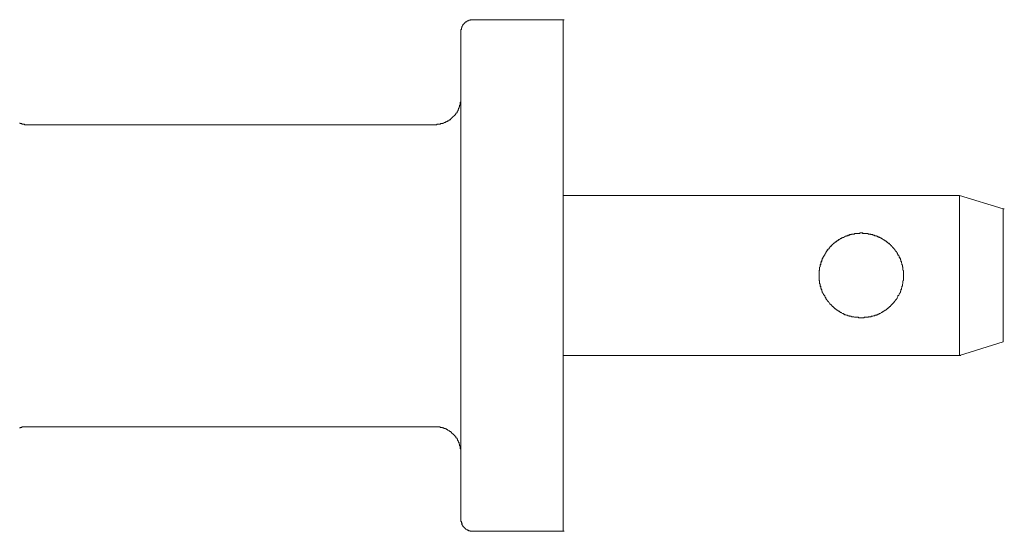
# Model space of a CAD drawing. Units: inches. Extents: x -398 to 689, y -609 to 162.
# Drawn here: x 143 to 172, y -345 to -329 of the extents above; entities that cross this region are included whole.
import ezdxf

# ---------------------------------------------------------------- set-up
doc = ezdxf.new("R2010")
doc.units = ezdxf.units.IN
doc.header["$MEASUREMENT"] = 0
doc.layers.add('图层 1', color=7, linetype='Continuous')

msp = doc.modelspace()

# ---------------------------------------------------------------- linework, layer by layer
at = {"layer": '图层 1', "color": 7, "lineweight": 9}
for points in [[(156.426, -329.438), (156.418, -329.438), (156.393, -329.438), (156.376, -329.438), (156.363, -329.438), (156.346, -329.438), (156.333, -329.453), (156.316, -329.453), (156.299, -329.453), (156.282, -329.47), (156.265, -329.47), (156.248, -329.47), (156.248, -329.483), (156.231, -329.483), (156.231, -329.5), (156.214, -329.5), (156.197, -329.5), (156.197, -329.515), (156.18, -329.515), (156.18, -329.534), (156.163, -329.534), (156.163, -329.549), (156.15, -329.549), (156.15, -329.566), (156.138, -329.566), (156.138, -329.583), (156.112, -329.583), (156.112, -329.598), (156.112, -329.617), (156.1, -329.617), (156.1, -329.629), (156.083, -329.646), (156.083, -329.666), (156.083, -329.68), (156.07, -329.68), (156.07, -329.695), (156.07, -329.712), (156.07, -329.729), (156.053, -329.729), (156.053, -329.746), (156.053, -329.763), (156.053, -329.776), (156.053, -329.793), (156.053, -329.81)], [(159.118, -329.438), (156.426, -329.438)], [(159.118, -330.969), (159.118, -329.438)], [(159.118, -329.438), (159.152, -329.438)], [(159.118, -330.969), (159.118, -329.438)], [(156.053, -329.81), (156.053, -330.969)], [(156.053, -330.969), (156.053, -343.237)], [(159.118, -343.237), (159.118, -330.969)], [(159.118, -334.705), (159.118, -330.969)], [(155.289, -332.585), (155.306, -332.585), (155.323, -332.585), (155.335, -332.585), (155.335, -332.568), (155.352, -332.568), (155.374, -332.568), (155.382, -332.568), (155.399, -332.568), (155.416, -332.568), (155.433, -332.568), (155.45, -332.568), (155.45, -332.551), (155.467, -332.551), (155.484, -332.551), (155.501, -332.551), (155.518, -332.551), (155.518, -332.536), (155.531, -332.536), (155.543, -332.536), (155.56, -332.519), (155.577, -332.519), (155.594, -332.519), (155.594, -332.502), (155.611, -332.502), (155.624, -332.502), (155.624, -332.487), (155.641, -332.487), (155.658, -332.487), (155.658, -332.47), (155.671, -332.47), (155.692, -332.47), (155.692, -332.457), (155.709, -332.457), (155.709, -332.438), (155.726, -332.438), (155.743, -332.438), (155.743, -332.421), (155.76, -332.421), (155.76, -332.404), (155.773, -332.404), (155.773, -332.387), (155.79, -332.387), (155.79, -332.372), (155.807, -332.372), (155.807, -332.355), (155.824, -332.355), (155.841, -332.34), (155.841, -332.323), (155.858, -332.323), (155.858, -332.309), (155.875, -332.309), (155.875, -332.289), (155.891, -332.289), (155.891, -332.273), (155.908, -332.273), (155.908, -332.258), (155.908, -332.243), (155.925, -332.243), (155.925, -332.226), (155.942, -332.226), (155.942, -332.209), (155.942, -332.194), (155.959, -332.194), (155.959, -332.177), (155.972, -332.162), (155.972, -332.143), (155.972, -332.126), (155.985, -332.126), (155.985, -332.111), (155.985, -332.094), (156.002, -332.094), (156.002, -332.079), (156.002, -332.062), (156.002, -332.047), (156.019, -332.047), (156.019, -332.028), (156.019, -332.016), (156.019, -331.997), (156.036, -331.997), (156.036, -331.98), (156.036, -331.965), (156.036, -331.948), (156.036, -331.933), (156.036, -331.916), (156.053, -331.901), (156.053, -331.882), (156.053, -331.865), (156.053, -331.85), (156.053, -331.833), (156.053, -331.816)], [(156.053, -342.405), (156.053, -331.816)], [(142.836, -332.536), (142.853, -332.536), (142.853, -332.551), (142.865, -332.551), (142.882, -332.551), (142.899, -332.551), (142.899, -332.568), (142.916, -332.568), (142.933, -332.568), (142.95, -332.568), (142.967, -332.568), (142.984, -332.568), (142.984, -332.585), (143.001, -332.585), (143.018, -332.585)], [(143.557, -332.585), (143.511, -332.585), (143.443, -332.585), (143.375, -332.585), (143.307, -332.585), (143.23, -332.585), (143.167, -332.585), (143.086, -332.585), (143.018, -332.585)], [(144.241, -332.585), (143.557, -332.585)], [(147.221, -332.585), (146.797, -332.585), (146.394, -332.585), (146.003, -332.585), (145.608, -332.585), (145.234, -332.585), (144.878, -332.585), (144.547, -332.585), (144.241, -332.585)], [(155.289, -332.585), (147.221, -332.585)], [(159.118, -339.503), (159.118, -334.705)], [(159.118, -334.705), (170.998, -334.705)], [(170.998, -339.503), (170.998, -334.705)], [(172.297, -335.111), (170.998, -334.705)], [(172.297, -339.096), (172.297, -335.111)], [(172.297, -339.096), (172.297, -335.111)], [(172.297, -335.111), (172.336, -335.111)], [(172.297, -335.111), (172.336, -335.111)], [(172.297, -339.096), (172.297, -335.111)], [(172.297, -339.096), (172.297, -335.111)], [(169.317, -337.102), (169.317, -337.087), (169.317, -337.07), (169.317, -337.055), (169.317, -337.038), (169.317, -337.021), (169.317, -337.007), (169.317, -336.988), (169.317, -336.973), (169.317, -336.956), (169.3, -336.941), (169.3, -336.924), (169.3, -336.909), (169.3, -336.894), (169.3, -336.877), (169.3, -336.86), (169.283, -336.841), (169.283, -336.826), (169.283, -336.811), (169.283, -336.796), (169.266, -336.777), (169.266, -336.76), (169.266, -336.746), (169.253, -336.729), (169.253, -336.712), (169.253, -336.697), (169.236, -336.68), (169.236, -336.665), (169.236, -336.646), (169.236, -336.631), (169.223, -336.631), (169.223, -336.614), (169.223, -336.599), (169.206, -336.582), (169.206, -336.565), (169.189, -336.548), (169.189, -336.533), (169.172, -336.516), (169.172, -336.499), (169.151, -336.499), (169.151, -336.484), (169.151, -336.467), (169.139, -336.467), (169.139, -336.45), (169.122, -336.436), (169.122, -336.419), (169.105, -336.402), (169.105, -336.382), (169.088, -336.382), (169.088, -336.37), (169.071, -336.353), (169.054, -336.338), (169.054, -336.321), (169.041, -336.321), (169.041, -336.306), (169.028, -336.306), (169.028, -336.287), (169.003, -336.272), (168.99, -336.255), (168.973, -336.238), (168.956, -336.223), (168.939, -336.206), (168.922, -336.191), (168.922, -336.174), (168.905, -336.174), (168.892, -336.16), (168.875, -336.14), (168.858, -336.123), (168.841, -336.123), (168.841, -336.109), (168.824, -336.109), (168.812, -336.092), (168.795, -336.077), (168.782, -336.077), (168.782, -336.062), (168.765, -336.062), (168.744, -336.045), (168.731, -336.045), (168.714, -336.028), (168.697, -336.013), (168.68, -336.013), (168.68, -335.996), (168.663, -335.996), (168.65, -335.996), (168.633, -335.977), (168.616, -335.977), (168.599, -335.962), (168.587, -335.962), (168.57, -335.945), (168.548, -335.945), (168.531, -335.93), (168.519, -335.93), (168.502, -335.93), (168.502, -335.913), (168.485, -335.913), (168.468, -335.913), (168.451, -335.913), (168.434, -335.898), (168.417, -335.898), (168.4, -335.898), (168.383, -335.879), (168.366, -335.879), (168.353, -335.879), (168.336, -335.879), (168.323, -335.862), (168.302, -335.862), (168.289, -335.862), (168.272, -335.862), (168.255, -335.862), (168.255, -335.848), (168.238, -335.848), (168.221, -335.848), (168.204, -335.848), (168.187, -335.848), (168.175, -335.848), (168.158, -335.848), (168.145, -335.848), (168.128, -335.848), (168.111, -335.848), (168.094, -335.831), (168.077, -335.831), (168.06, -335.831), (168.047, -335.831), (168.026, -335.831), (168.009, -335.831), (167.996, -335.848), (167.979, -335.848), (167.962, -335.848), (167.95, -335.848), (167.928, -335.848), (167.916, -335.848), (167.894, -335.848), (167.873, -335.848), (167.861, -335.848), (167.848, -335.848), (167.848, -335.862), (167.831, -335.862), (167.814, -335.862), (167.797, -335.862), (167.78, -335.862), (167.763, -335.879), (167.746, -335.879), (167.729, -335.879), (167.716, -335.879), (167.699, -335.898), (167.686, -335.898), (167.669, -335.898), (167.652, -335.913), (167.635, -335.913), (167.619, -335.913), (167.606, -335.913), (167.606, -335.93), (167.593, -335.93), (167.576, -335.93), (167.551, -335.945), (167.542, -335.945), (167.525, -335.962), (167.508, -335.962), (167.491, -335.977), (167.47, -335.977), (167.457, -335.996), (167.44, -335.996), (167.423, -335.996), (167.423, -336.013), (167.406, -336.013), (167.389, -336.028), (167.372, -336.045), (167.36, -336.045), (167.343, -336.062), (167.321, -336.062), (167.321, -336.077), (167.309, -336.077), (167.287, -336.092), (167.275, -336.109), (167.258, -336.109), (167.258, -336.123), (167.245, -336.123), (167.228, -336.14), (167.211, -336.16), (167.194, -336.174), (167.177, -336.174), (167.177, -336.191), (167.164, -336.206), (167.147, -336.223), (167.13, -336.238), (167.113, -336.255), (167.101, -336.272), (167.084, -336.287), (167.084, -336.306), (167.067, -336.306), (167.067, -336.321), (167.05, -336.321), (167.05, -336.338), (167.033, -336.353), (167.016, -336.37), (167.016, -336.382), (166.999, -336.382), (166.999, -336.402), (166.986, -336.419), (166.986, -336.436), (166.969, -336.45), (166.969, -336.467), (166.956, -336.467), (166.956, -336.484), (166.956, -336.499), (166.939, -336.499), (166.939, -336.516), (166.922, -336.533), (166.922, -336.548), (166.901, -336.565), (166.901, -336.582), (166.884, -336.599), (166.884, -336.614), (166.884, -336.631), (166.871, -336.631), (166.871, -336.646), (166.871, -336.665), (166.871, -336.68), (166.854, -336.697), (166.854, -336.712), (166.837, -336.729), (166.837, -336.746), (166.837, -336.76), (166.837, -336.777), (166.82, -336.796), (166.82, -336.811), (166.82, -336.826), (166.82, -336.841), (166.803, -336.86), (166.803, -336.877), (166.803, -336.894), (166.803, -336.909), (166.803, -336.924), (166.803, -336.941), (166.786, -336.956), (166.786, -336.973), (166.786, -336.988), (166.786, -337.007), (166.786, -337.021), (166.786, -337.038), (166.786, -337.055), (166.786, -337.07), (166.786, -337.087), (166.786, -337.102), (166.786, -337.121), (166.786, -337.136), (166.786, -337.153), (166.786, -337.168), (166.786, -337.185), (166.786, -337.202), (166.786, -337.217), (166.786, -337.234), (166.786, -337.251), (166.803, -337.268), (166.803, -337.283), (166.803, -337.3), (166.803, -337.317), (166.803, -337.334), (166.803, -337.348), (166.82, -337.363), (166.82, -337.38), (166.82, -337.397), (166.82, -337.416), (166.837, -337.431), (166.837, -337.446), (166.837, -337.463), (166.837, -337.48), (166.854, -337.497), (166.854, -337.51), (166.854, -337.527), (166.871, -337.527), (166.871, -337.548), (166.871, -337.563), (166.871, -337.578), (166.884, -337.578), (166.884, -337.593), (166.884, -337.61), (166.901, -337.624), (166.901, -337.643), (166.922, -337.658), (166.922, -337.675), (166.939, -337.694), (166.939, -337.709), (166.956, -337.709), (166.956, -337.724), (166.956, -337.739), (166.969, -337.756), (166.986, -337.771), (166.986, -337.79), (166.999, -337.805), (166.999, -337.822), (167.016, -337.822), (167.016, -337.839), (167.033, -337.854), (167.05, -337.873), (167.05, -337.886), (167.067, -337.886), (167.067, -337.902), (167.084, -337.917), (167.101, -337.939), (167.113, -337.953), (167.113, -337.968), (167.13, -337.968), (167.147, -337.985), (167.164, -338), (167.164, -338.019), (167.177, -338.019), (167.177, -338.032), (167.194, -338.032), (167.211, -338.049), (167.228, -338.068), (167.245, -338.085), (167.258, -338.085), (167.258, -338.1), (167.275, -338.1), (167.287, -338.115), (167.309, -338.132), (167.321, -338.132), (167.321, -338.149), (167.343, -338.149), (167.36, -338.166), (167.372, -338.178), (167.389, -338.178), (167.406, -338.198), (167.423, -338.198), (167.423, -338.215), (167.44, -338.215), (167.457, -338.215), (167.47, -338.232), (167.491, -338.246), (167.508, -338.246), (167.525, -338.261), (167.542, -338.261), (167.551, -338.261), (167.551, -338.28), (167.576, -338.28), (167.593, -338.28), (167.606, -338.295), (167.619, -338.295), (167.635, -338.295), (167.652, -338.312), (167.669, -338.312), (167.686, -338.312), (167.699, -338.329), (167.716, -338.329), (167.729, -338.329), (167.746, -338.329), (167.763, -338.342), (167.78, -338.342), (167.797, -338.342), (167.814, -338.342), (167.831, -338.342), (167.848, -338.359), (167.861, -338.359), (167.873, -338.359), (167.894, -338.359), (167.916, -338.359), (167.928, -338.359), (167.95, -338.359), (167.962, -338.359), (167.979, -338.378), (167.996, -338.378), (168.009, -338.378), (168.026, -338.378), (168.047, -338.378), (168.06, -338.378), (168.077, -338.378), (168.094, -338.378), (168.111, -338.378), (168.128, -338.378), (168.145, -338.359), (168.158, -338.359), (168.175, -338.359), (168.187, -338.359), (168.204, -338.359), (168.221, -338.359), (168.238, -338.359), (168.255, -338.359), (168.272, -338.342), (168.289, -338.342), (168.302, -338.342), (168.323, -338.342), (168.336, -338.342), (168.353, -338.329), (168.366, -338.329), (168.383, -338.329), (168.4, -338.329), (168.417, -338.312), (168.434, -338.312), (168.451, -338.312), (168.468, -338.295), (168.485, -338.295), (168.502, -338.295), (168.519, -338.28), (168.531, -338.28), (168.548, -338.28), (168.548, -338.261), (168.57, -338.261), (168.587, -338.261), (168.587, -338.246), (168.599, -338.246), (168.616, -338.246), (168.633, -338.232), (168.65, -338.215), (168.663, -338.215), (168.68, -338.215), (168.68, -338.198), (168.697, -338.198), (168.714, -338.178), (168.731, -338.178), (168.744, -338.166), (168.765, -338.149), (168.782, -338.149), (168.782, -338.132), (168.795, -338.132), (168.812, -338.115), (168.824, -338.1), (168.841, -338.1), (168.841, -338.085), (168.858, -338.085), (168.875, -338.068), (168.892, -338.049), (168.905, -338.032), (168.922, -338.032), (168.922, -338.019), (168.939, -338.019), (168.939, -338), (168.956, -337.985), (168.973, -337.968), (168.99, -337.968), (168.99, -337.953), (169.003, -337.939), (169.028, -337.917), (169.041, -337.902), (169.041, -337.886), (169.054, -337.886), (169.054, -337.873), (169.071, -337.854), (169.088, -337.839), (169.088, -337.822), (169.105, -337.822), (169.105, -337.805), (169.122, -337.79), (169.122, -337.771), (169.139, -337.756), (169.151, -337.739), (169.151, -337.724), (169.151, -337.709), (169.172, -337.709), (169.172, -337.694), (169.189, -337.675), (169.189, -337.658), (169.206, -337.643), (169.206, -337.624), (169.223, -337.61), (169.223, -337.593), (169.223, -337.578), (169.236, -337.578), (169.236, -337.563), (169.236, -337.548), (169.236, -337.527), (169.253, -337.527), (169.253, -337.51), (169.253, -337.497), (169.253, -337.48), (169.266, -337.463), (169.266, -337.446), (169.266, -337.431), (169.283, -337.416), (169.283, -337.397), (169.283, -337.38), (169.283, -337.363), (169.3, -337.348), (169.3, -337.334), (169.3, -337.317), (169.3, -337.3), (169.3, -337.283), (169.3, -337.268), (169.317, -337.251), (169.317, -337.234), (169.317, -337.217), (169.317, -337.202), (169.317, -337.185), (169.317, -337.168), (169.317, -337.153), (169.317, -337.136), (169.317, -337.121), (169.317, -337.102), (169.317, -337.102)], [(169.236, -336.68), (169.236, -336.665), (169.236, -336.646), (169.236, -336.631), (169.223, -336.631), (169.223, -336.614), (169.223, -336.599), (169.206, -336.599), (169.206, -336.582), (169.206, -336.565), (169.189, -336.565), (169.189, -336.548), (169.189, -336.533), (169.172, -336.516), (169.172, -336.499), (169.151, -336.499), (169.151, -336.484), (169.151, -336.467), (169.139, -336.467), (169.139, -336.45), (169.122, -336.436), (169.122, -336.419), (169.105, -336.402), (169.105, -336.382), (169.088, -336.382), (169.088, -336.37), (169.071, -336.37), (169.071, -336.353), (169.054, -336.338), (169.054, -336.321), (169.041, -336.321), (169.041, -336.306), (169.028, -336.306), (169.028, -336.287), (169.003, -336.287), (169.003, -336.272), (168.99, -336.255), (168.973, -336.238), (168.956, -336.223), (168.956, -336.206), (168.939, -336.206), (168.922, -336.191), (168.922, -336.174), (168.905, -336.174), (168.892, -336.16), (168.875, -336.16), (168.875, -336.14), (168.858, -336.14), (168.858, -336.123), (168.841, -336.123), (168.841, -336.109), (168.824, -336.109), (168.824, -336.092), (168.812, -336.092), (168.795, -336.092), (168.795, -336.077), (168.782, -336.077), (168.782, -336.062), (168.765, -336.062), (168.744, -336.045), (168.731, -336.045), (168.731, -336.028), (168.714, -336.028), (168.697, -336.013), (168.68, -336.013), (168.68, -335.996), (168.663, -335.996), (168.65, -335.996), (168.65, -335.977), (168.633, -335.977), (168.616, -335.977), (168.616, -335.962), (168.599, -335.962), (168.587, -335.962), (168.587, -335.945), (168.57, -335.945), (168.548, -335.945), (168.531, -335.93), (168.519, -335.93), (168.502, -335.93), (168.502, -335.913), (168.485, -335.913), (168.468, -335.913), (168.451, -335.913), (168.451, -335.898), (168.434, -335.898), (168.417, -335.898), (168.4, -335.898), (168.4, -335.879), (168.383, -335.879), (168.366, -335.879), (168.353, -335.879), (168.336, -335.879), (168.336, -335.862), (168.323, -335.862), (168.302, -335.862), (168.289, -335.862), (168.272, -335.862), (168.255, -335.862), (168.255, -335.848), (168.238, -335.848), (168.221, -335.848), (168.204, -335.848), (168.187, -335.848), (168.175, -335.848), (168.158, -335.848), (168.145, -335.848), (168.128, -335.848), (168.111, -335.848), (168.094, -335.848), (168.094, -335.831), (168.077, -335.831), (168.06, -335.831), (168.047, -335.831), (168.026, -335.831), (168.009, -335.831), (168.009, -335.848), (167.996, -335.848), (167.979, -335.848), (167.962, -335.848), (167.95, -335.848), (167.928, -335.848), (167.916, -335.848), (167.894, -335.848), (167.873, -335.848), (167.861, -335.848), (167.848, -335.848), (167.848, -335.862), (167.831, -335.862), (167.814, -335.862), (167.797, -335.862), (167.78, -335.862), (167.763, -335.862), (167.763, -335.879), (167.746, -335.879), (167.729, -335.879), (167.716, -335.879), (167.699, -335.879), (167.699, -335.898), (167.686, -335.898), (167.669, -335.898), (167.652, -335.898), (167.652, -335.913), (167.635, -335.913), (167.619, -335.913), (167.606, -335.913), (167.606, -335.93), (167.593, -335.93), (167.576, -335.93), (167.551, -335.945), (167.542, -335.945), (167.525, -335.962), (167.508, -335.962), (167.491, -335.962), (167.491, -335.977), (167.47, -335.977), (167.457, -335.977), (167.457, -335.996), (167.44, -335.996), (167.423, -335.996), (167.423, -336.013), (167.406, -336.013), (167.389, -336.028), (167.372, -336.028), (167.372, -336.045), (167.36, -336.045), (167.343, -336.062), (167.321, -336.062), (167.321, -336.077), (167.309, -336.077), (167.309, -336.092), (167.287, -336.092), (167.275, -336.109), (167.258, -336.109), (167.258, -336.123), (167.245, -336.123), (167.245, -336.14), (167.228, -336.14), (167.211, -336.16), (167.194, -336.174), (167.177, -336.191), (167.164, -336.191), (167.164, -336.206), (167.147, -336.206), (167.147, -336.223), (167.13, -336.223), (167.13, -336.238), (167.113, -336.255), (167.101, -336.272), (167.084, -336.287), (167.084, -336.306), (167.067, -336.306), (167.067, -336.321), (167.05, -336.321), (167.05, -336.338), (167.033, -336.338), (167.033, -336.353), (167.016, -336.37), (167.016, -336.382), (166.999, -336.382), (166.999, -336.402), (166.986, -336.419), (166.986, -336.436), (166.969, -336.45), (166.969, -336.467), (166.956, -336.467), (166.956, -336.484), (166.956, -336.499), (166.939, -336.499), (166.939, -336.516), (166.922, -336.533), (166.922, -336.548), (166.901, -336.565), (166.901, -336.582), (166.901, -336.599), (166.884, -336.599), (166.884, -336.614), (166.884, -336.631), (166.871, -336.646), (166.871, -336.665), (166.871, -336.68), (166.854, -336.68), (166.854, -336.697), (166.854, -336.712), (166.837, -336.729), (166.837, -336.746), (166.837, -336.76), (166.837, -336.777), (166.82, -336.777), (166.82, -336.796), (166.82, -336.811), (166.82, -336.826), (166.82, -336.841), (166.803, -336.86), (166.803, -336.877), (166.803, -336.894), (166.803, -336.909), (166.803, -336.924), (166.803, -336.941), (166.786, -336.956), (166.786, -336.973), (166.786, -336.988), (166.786, -337.007), (166.786, -337.021), (166.786, -337.038), (166.786, -337.055), (166.786, -337.07), (166.786, -337.087), (166.786, -337.102), (166.786, -337.121), (166.786, -337.136), (166.786, -337.153), (166.786, -337.168), (166.786, -337.185), (166.786, -337.202), (166.786, -337.217), (166.786, -337.234), (166.786, -337.251), (166.803, -337.268), (166.803, -337.283), (166.803, -337.3), (166.803, -337.317), (166.803, -337.334), (166.803, -337.348), (166.82, -337.363), (166.82, -337.38), (166.82, -337.397), (166.82, -337.416), (166.82, -337.431), (166.837, -337.431), (166.837, -337.446), (166.837, -337.463), (166.837, -337.48), (166.854, -337.497), (166.854, -337.51), (166.854, -337.527), (166.871, -337.527)], [(169.236, -336.68), (169.236, -336.665), (169.236, -336.646), (169.236, -336.631), (169.223, -336.631), (169.223, -336.614), (169.223, -336.599), (169.206, -336.599), (169.206, -336.582), (169.206, -336.565), (169.189, -336.565), (169.189, -336.548), (169.189, -336.533), (169.172, -336.516), (169.172, -336.499), (169.151, -336.499), (169.151, -336.484), (169.151, -336.467), (169.139, -336.467), (169.139, -336.45), (169.122, -336.436), (169.122, -336.419), (169.105, -336.402), (169.105, -336.382), (169.088, -336.382), (169.088, -336.37), (169.071, -336.37), (169.071, -336.353), (169.054, -336.338), (169.054, -336.321), (169.041, -336.321), (169.041, -336.306), (169.028, -336.306), (169.028, -336.287), (169.003, -336.287), (169.003, -336.272), (168.99, -336.255), (168.973, -336.238), (168.956, -336.223), (168.956, -336.206), (168.939, -336.206), (168.922, -336.191), (168.922, -336.174), (168.905, -336.174), (168.892, -336.16), (168.875, -336.16), (168.875, -336.14), (168.858, -336.14), (168.858, -336.123), (168.841, -336.123), (168.841, -336.109), (168.824, -336.109), (168.824, -336.092), (168.812, -336.092), (168.795, -336.092), (168.795, -336.077), (168.782, -336.077), (168.782, -336.062), (168.765, -336.062), (168.744, -336.045), (168.731, -336.045), (168.731, -336.028), (168.714, -336.028), (168.697, -336.013), (168.68, -336.013), (168.68, -335.996), (168.663, -335.996), (168.65, -335.996), (168.65, -335.977), (168.633, -335.977), (168.616, -335.977), (168.616, -335.962), (168.599, -335.962), (168.587, -335.962), (168.57, -335.945), (168.548, -335.945), (168.531, -335.93), (168.519, -335.93), (168.502, -335.93), (168.502, -335.913), (168.485, -335.913), (168.468, -335.913), (168.451, -335.913), (168.451, -335.898), (168.434, -335.898), (168.417, -335.898), (168.4, -335.898), (168.4, -335.879), (168.383, -335.879), (168.366, -335.879), (168.353, -335.879), (168.336, -335.879), (168.336, -335.862), (168.323, -335.862), (168.302, -335.862), (168.289, -335.862), (168.272, -335.862), (168.255, -335.862), (168.255, -335.848), (168.238, -335.848), (168.221, -335.848), (168.204, -335.848), (168.187, -335.848), (168.175, -335.848), (168.158, -335.848), (168.145, -335.848), (168.128, -335.848), (168.111, -335.848), (168.094, -335.848), (168.077, -335.831), (168.06, -335.831), (168.047, -335.831), (168.026, -335.831), (168.009, -335.831), (168.009, -335.848), (167.996, -335.848), (167.979, -335.848), (167.962, -335.848), (167.95, -335.848), (167.928, -335.848), (167.916, -335.848), (167.894, -335.848), (167.873, -335.848), (167.861, -335.848), (167.848, -335.848), (167.848, -335.862), (167.831, -335.862), (167.814, -335.862), (167.797, -335.862), (167.78, -335.862), (167.763, -335.862), (167.763, -335.879), (167.746, -335.879), (167.729, -335.879), (167.716, -335.879), (167.699, -335.879), (167.699, -335.898), (167.686, -335.898), (167.669, -335.898), (167.652, -335.898), (167.652, -335.913), (167.635, -335.913), (167.619, -335.913), (167.606, -335.913), (167.606, -335.93), (167.593, -335.93), (167.576, -335.93), (167.551, -335.945), (167.542, -335.945), (167.525, -335.962), (167.508, -335.962), (167.491, -335.962), (167.491, -335.977), (167.47, -335.977), (167.457, -335.977), (167.457, -335.996), (167.44, -335.996), (167.423, -335.996), (167.423, -336.013), (167.406, -336.013), (167.389, -336.028), (167.372, -336.028), (167.372, -336.045), (167.36, -336.045), (167.343, -336.062), (167.321, -336.062), (167.321, -336.077), (167.309, -336.077), (167.309, -336.092), (167.287, -336.092), (167.275, -336.109), (167.258, -336.109), (167.258, -336.123), (167.245, -336.123), (167.245, -336.14), (167.228, -336.14), (167.211, -336.16), (167.194, -336.174), (167.177, -336.191), (167.164, -336.191), (167.164, -336.206), (167.147, -336.206), (167.147, -336.223), (167.13, -336.223), (167.13, -336.238), (167.113, -336.255), (167.101, -336.272), (167.084, -336.287), (167.084, -336.306), (167.067, -336.306), (167.067, -336.321), (167.05, -336.321), (167.05, -336.338), (167.033, -336.338), (167.033, -336.353), (167.016, -336.37), (167.016, -336.382), (166.999, -336.382), (166.999, -336.402), (166.986, -336.419), (166.986, -336.436), (166.969, -336.45), (166.969, -336.467), (166.956, -336.467), (166.956, -336.484), (166.956, -336.499), (166.939, -336.499), (166.939, -336.516), (166.922, -336.533), (166.922, -336.548), (166.901, -336.565), (166.901, -336.582), (166.901, -336.599), (166.884, -336.599), (166.884, -336.614), (166.884, -336.631), (166.871, -336.646), (166.871, -336.665), (166.871, -336.68), (166.854, -336.68), (166.854, -336.697), (166.854, -336.712), (166.837, -336.729), (166.837, -336.746), (166.837, -336.76), (166.837, -336.777), (166.82, -336.777), (166.82, -336.796), (166.82, -336.811), (166.82, -336.826), (166.82, -336.841), (166.803, -336.86), (166.803, -336.877), (166.803, -336.894), (166.803, -336.909), (166.803, -336.924), (166.803, -336.941), (166.786, -336.956), (166.786, -336.973), (166.786, -336.988), (166.786, -337.007), (166.786, -337.021), (166.786, -337.038), (166.786, -337.055), (166.786, -337.07), (166.786, -337.087), (166.786, -337.102), (166.786, -337.121), (166.786, -337.136), (166.786, -337.153), (166.786, -337.168), (166.786, -337.185), (166.786, -337.202), (166.786, -337.217), (166.786, -337.234), (166.786, -337.251), (166.803, -337.268), (166.803, -337.283), (166.803, -337.3), (166.803, -337.317), (166.803, -337.334), (166.803, -337.348), (166.82, -337.363), (166.82, -337.38), (166.82, -337.397), (166.82, -337.416), (166.82, -337.431), (166.837, -337.431), (166.837, -337.446), (166.837, -337.463), (166.837, -337.48), (166.854, -337.497), (166.854, -337.51), (166.854, -337.527), (166.871, -337.527)], [(169.236, -336.68), (169.236, -336.665), (169.236, -336.646), (169.236, -336.631), (169.223, -336.631), (169.223, -336.614), (169.223, -336.599), (169.206, -336.599), (169.206, -336.582), (169.206, -336.565), (169.189, -336.565), (169.189, -336.548), (169.189, -336.533), (169.172, -336.516), (169.172, -336.499), (169.151, -336.499), (169.151, -336.484), (169.151, -336.467), (169.139, -336.467), (169.139, -336.45), (169.122, -336.436), (169.122, -336.419), (169.105, -336.402), (169.105, -336.382), (169.088, -336.382), (169.088, -336.37), (169.071, -336.37), (169.071, -336.353), (169.054, -336.338), (169.054, -336.321), (169.041, -336.321), (169.041, -336.306), (169.028, -336.306), (169.028, -336.287), (169.003, -336.287), (169.003, -336.272), (168.99, -336.255), (168.973, -336.238), (168.956, -336.223), (168.956, -336.206), (168.939, -336.206), (168.922, -336.191), (168.922, -336.174), (168.905, -336.174), (168.892, -336.16), (168.875, -336.16), (168.875, -336.14), (168.858, -336.14), (168.858, -336.123), (168.841, -336.123), (168.841, -336.109), (168.824, -336.109), (168.824, -336.092), (168.812, -336.092), (168.795, -336.092), (168.795, -336.077), (168.782, -336.077), (168.782, -336.062), (168.765, -336.062), (168.744, -336.045), (168.731, -336.045), (168.731, -336.028), (168.714, -336.028), (168.697, -336.013), (168.68, -336.013), (168.68, -335.996), (168.663, -335.996), (168.65, -335.996), (168.65, -335.977), (168.633, -335.977), (168.616, -335.977), (168.616, -335.962), (168.599, -335.962), (168.587, -335.962), (168.57, -335.945), (168.548, -335.945), (168.531, -335.93), (168.519, -335.93), (168.502, -335.93), (168.502, -335.913), (168.485, -335.913), (168.468, -335.913), (168.451, -335.913), (168.451, -335.898), (168.434, -335.898), (168.417, -335.898), (168.4, -335.898), (168.4, -335.879), (168.383, -335.879), (168.366, -335.879), (168.353, -335.879), (168.336, -335.879), (168.336, -335.862), (168.323, -335.862), (168.302, -335.862), (168.289, -335.862), (168.272, -335.862), (168.255, -335.862), (168.255, -335.848), (168.238, -335.848), (168.221, -335.848), (168.204, -335.848), (168.187, -335.848), (168.175, -335.848), (168.158, -335.848), (168.145, -335.848), (168.128, -335.848), (168.111, -335.848), (168.094, -335.848), (168.077, -335.831), (168.06, -335.831), (168.047, -335.831), (168.026, -335.831), (168.009, -335.831), (168.009, -335.848), (167.996, -335.848), (167.979, -335.848), (167.962, -335.848), (167.95, -335.848), (167.928, -335.848), (167.916, -335.848), (167.894, -335.848), (167.873, -335.848), (167.861, -335.848), (167.848, -335.848), (167.848, -335.862), (167.831, -335.862), (167.814, -335.862), (167.797, -335.862), (167.78, -335.862), (167.763, -335.862), (167.763, -335.879), (167.746, -335.879), (167.729, -335.879), (167.716, -335.879), (167.699, -335.879), (167.699, -335.898), (167.686, -335.898), (167.669, -335.898), (167.652, -335.898), (167.652, -335.913), (167.635, -335.913), (167.619, -335.913), (167.606, -335.913), (167.606, -335.93), (167.593, -335.93), (167.576, -335.93), (167.551, -335.945), (167.542, -335.945), (167.525, -335.962), (167.508, -335.962), (167.491, -335.962), (167.491, -335.977), (167.47, -335.977), (167.457, -335.977), (167.457, -335.996), (167.44, -335.996), (167.423, -335.996), (167.423, -336.013), (167.406, -336.013), (167.389, -336.028), (167.372, -336.028), (167.372, -336.045), (167.36, -336.045), (167.343, -336.062), (167.321, -336.062), (167.321, -336.077), (167.309, -336.077), (167.309, -336.092), (167.287, -336.092), (167.275, -336.109), (167.258, -336.109), (167.258, -336.123), (167.245, -336.123), (167.245, -336.14), (167.228, -336.14), (167.211, -336.16), (167.194, -336.174), (167.177, -336.191), (167.164, -336.191), (167.164, -336.206), (167.147, -336.206), (167.147, -336.223), (167.13, -336.223), (167.13, -336.238), (167.113, -336.255), (167.101, -336.272), (167.084, -336.287), (167.084, -336.306), (167.067, -336.306), (167.067, -336.321), (167.05, -336.321), (167.05, -336.338), (167.033, -336.338), (167.033, -336.353), (167.016, -336.37), (167.016, -336.382), (166.999, -336.382), (166.999, -336.402), (166.986, -336.419), (166.986, -336.436), (166.969, -336.45), (166.969, -336.467), (166.956, -336.467), (166.956, -336.484), (166.956, -336.499), (166.939, -336.499), (166.939, -336.516), (166.922, -336.533), (166.922, -336.548), (166.901, -336.565), (166.901, -336.582), (166.901, -336.599), (166.884, -336.599), (166.884, -336.614), (166.884, -336.631), (166.871, -336.646), (166.871, -336.665), (166.871, -336.68), (166.854, -336.68), (166.854, -336.697), (166.854, -336.712), (166.837, -336.729), (166.837, -336.746), (166.837, -336.76), (166.837, -336.777), (166.82, -336.777), (166.82, -336.796), (166.82, -336.811), (166.82, -336.826), (166.82, -336.841), (166.803, -336.86), (166.803, -336.877), (166.803, -336.894), (166.803, -336.909), (166.803, -336.924), (166.803, -336.941), (166.786, -336.956), (166.786, -336.973), (166.786, -336.988), (166.786, -337.007), (166.786, -337.021), (166.786, -337.038), (166.786, -337.055), (166.786, -337.07), (166.786, -337.087), (166.786, -337.102), (166.786, -337.121), (166.786, -337.136), (166.786, -337.153), (166.786, -337.168), (166.786, -337.185), (166.786, -337.202), (166.786, -337.217), (166.786, -337.234), (166.786, -337.251), (166.803, -337.268), (166.803, -337.283), (166.803, -337.3), (166.803, -337.317), (166.803, -337.334), (166.803, -337.348), (166.82, -337.363), (166.82, -337.38), (166.82, -337.397), (166.82, -337.416), (166.82, -337.431), (166.837, -337.431), (166.837, -337.446), (166.837, -337.463), (166.837, -337.48), (166.854, -337.497), (166.854, -337.51), (166.854, -337.527), (166.871, -337.527)], [(172.297, -339.096), (170.998, -339.503)], [(170.998, -339.503), (172.297, -339.096)], [(172.297, -339.096), (170.998, -339.503)], [(170.998, -339.503), (172.297, -339.096)], [(159.118, -343.237), (159.118, -339.503)], [(159.118, -339.503), (159.152, -339.503)], [(170.998, -339.503), (159.118, -339.503)], [(159.118, -339.503), (170.998, -339.503)], [(170.998, -339.503), (159.118, -339.503)], [(159.118, -339.503), (170.998, -339.503)], [(170.998, -339.503), (171.032, -339.503)], [(143.018, -341.639), (143.001, -341.639), (142.984, -341.639), (142.967, -341.639), (142.95, -341.639), (142.933, -341.639), (142.916, -341.639), (142.899, -341.639), (142.899, -341.656), (142.882, -341.656), (142.865, -341.656), (142.853, -341.671), (142.836, -341.671)], [(143.018, -341.639), (143.086, -341.639), (143.167, -341.639), (143.23, -341.639), (143.307, -341.639), (143.375, -341.639), (143.443, -341.639), (143.511, -341.639), (143.557, -341.639)], [(143.018, -341.639), (143.086, -341.639), (143.167, -341.639), (143.23, -341.639), (143.307, -341.639), (143.375, -341.639), (143.443, -341.639), (143.511, -341.639), (143.557, -341.639)], [(143.557, -341.639), (144.241, -341.639)], [(144.241, -341.639), (144.547, -341.639), (144.878, -341.639), (145.234, -341.639), (145.608, -341.639), (146.003, -341.639), (146.394, -341.639), (146.797, -341.639), (147.221, -341.639)], [(144.241, -341.639), (144.547, -341.639), (144.878, -341.639), (145.234, -341.639), (145.608, -341.639), (146.003, -341.639), (146.394, -341.639), (146.797, -341.639), (147.221, -341.639)], [(154.355, -341.639), (146.627, -341.639)], [(154.355, -341.639), (146.627, -341.639)], [(147.221, -341.639), (155.289, -341.639)], [(147.221, -341.639), (155.289, -341.639)], [(154.745, -341.639), (154.72, -341.639), (154.686, -341.639), (154.635, -341.639), (154.584, -341.639), (154.499, -341.639), (154.435, -341.639), (154.355, -341.639)], [(154.745, -341.639), (154.72, -341.639), (154.686, -341.639), (154.635, -341.639), (154.584, -341.639), (154.499, -341.639), (154.435, -341.639), (154.355, -341.639)], [(154.745, -341.639), (154.779, -341.639)], [(156.053, -342.405), (156.053, -342.39), (156.053, -342.373), (156.053, -342.361), (156.053, -342.339), (156.053, -342.322), (156.053, -342.308), (156.036, -342.293), (156.036, -342.278), (156.036, -342.259), (156.036, -342.244), (156.036, -342.227), (156.036, -342.21), (156.019, -342.21), (156.019, -342.193), (156.019, -342.176), (156.019, -342.161), (156.002, -342.161), (156.002, -342.146), (156.002, -342.131), (156.002, -342.114), (155.985, -342.114), (155.985, -342.097), (155.985, -342.08), (155.972, -342.08), (155.972, -342.066), (155.972, -342.049), (155.959, -342.049), (155.959, -342.032), (155.959, -342.015), (155.942, -342.015), (155.942, -341.998), (155.942, -341.985), (155.925, -341.985), (155.925, -341.966), (155.908, -341.966), (155.908, -341.949), (155.908, -341.932), (155.891, -341.932), (155.891, -341.919), (155.875, -341.919), (155.875, -341.902), (155.858, -341.902), (155.858, -341.883), (155.841, -341.883), (155.841, -341.868), (155.824, -341.868), (155.824, -341.851), (155.807, -341.851), (155.807, -341.838), (155.79, -341.838), (155.79, -341.819), (155.773, -341.819), (155.773, -341.804), (155.76, -341.804), (155.76, -341.785), (155.743, -341.785), (155.726, -341.77), (155.709, -341.77), (155.709, -341.753), (155.692, -341.753), (155.671, -341.736), (155.658, -341.736), (155.658, -341.722), (155.641, -341.722), (155.624, -341.722), (155.624, -341.705), (155.611, -341.705), (155.594, -341.705), (155.594, -341.69), (155.577, -341.69), (155.56, -341.69), (155.543, -341.69), (155.543, -341.671), (155.531, -341.671), (155.518, -341.671), (155.501, -341.671), (155.501, -341.656), (155.484, -341.656), (155.467, -341.656), (155.45, -341.656), (155.433, -341.656), (155.433, -341.639), (155.416, -341.639), (155.399, -341.639), (155.382, -341.639), (155.374, -341.639), (155.352, -341.639), (155.335, -341.639), (155.323, -341.639), (155.306, -341.639), (155.289, -341.639)], [(156.002, -342.146), (156.002, -342.131), (156.002, -342.114), (155.985, -342.114), (155.985, -342.097), (155.985, -342.08), (155.972, -342.08), (155.972, -342.066), (155.972, -342.049), (155.959, -342.049), (155.959, -342.032), (155.959, -342.015), (155.942, -342.015), (155.942, -341.998), (155.942, -341.985), (155.925, -341.985), (155.925, -341.966), (155.908, -341.966), (155.908, -341.949), (155.908, -341.932), (155.891, -341.932), (155.891, -341.919), (155.875, -341.919), (155.875, -341.902), (155.858, -341.902), (155.858, -341.883), (155.841, -341.883), (155.841, -341.868), (155.824, -341.868), (155.824, -341.851), (155.807, -341.851), (155.807, -341.838), (155.79, -341.838), (155.79, -341.819), (155.773, -341.819), (155.773, -341.804), (155.76, -341.804), (155.76, -341.785), (155.743, -341.785), (155.726, -341.785), (155.726, -341.77), (155.709, -341.77), (155.709, -341.753), (155.692, -341.753), (155.671, -341.736), (155.658, -341.736), (155.658, -341.722), (155.641, -341.722), (155.624, -341.722), (155.624, -341.705), (155.611, -341.705), (155.594, -341.705), (155.594, -341.69), (155.577, -341.69), (155.56, -341.69), (155.543, -341.69), (155.543, -341.671), (155.531, -341.671), (155.518, -341.671), (155.501, -341.671), (155.501, -341.656), (155.484, -341.656), (155.467, -341.656), (155.45, -341.656), (155.433, -341.656), (155.433, -341.639), (155.416, -341.639), (155.399, -341.639), (155.382, -341.639), (155.374, -341.639), (155.352, -341.639), (155.335, -341.639), (155.323, -341.639), (155.306, -341.639), (155.289, -341.639)], [(156.053, -343.237), (156.053, -343.469), (156.053, -343.679), (156.053, -343.891), (156.053, -344.055), (156.053, -344.201), (156.053, -344.301), (156.053, -344.365), (156.053, -344.397)], [(159.118, -344.772), (159.118, -343.237)], [(159.118, -344.772), (159.118, -343.237)], [(156.053, -344.397), (156.053, -344.413), (156.053, -344.43), (156.053, -344.447), (156.053, -344.464), (156.053, -344.479), (156.07, -344.479), (156.07, -344.494), (156.07, -344.511), (156.07, -344.528), (156.083, -344.528), (156.083, -344.545), (156.083, -344.56), (156.083, -344.577), (156.1, -344.577), (156.1, -344.594), (156.112, -344.594), (156.112, -344.609), (156.112, -344.626), (156.138, -344.626), (156.138, -344.643), (156.15, -344.643), (156.15, -344.658), (156.163, -344.658), (156.163, -344.675), (156.18, -344.675), (156.18, -344.692), (156.197, -344.692), (156.197, -344.706), (156.214, -344.706), (156.231, -344.721), (156.248, -344.721), (156.248, -344.74), (156.265, -344.74), (156.282, -344.74), (156.282, -344.755), (156.299, -344.755), (156.316, -344.755), (156.333, -344.755), (156.333, -344.772), (156.346, -344.772), (156.363, -344.772), (156.376, -344.772), (156.393, -344.772), (156.418, -344.772), (156.426, -344.772)], [(156.07, -344.528), (156.1, -344.528)], [(156.07, -344.528), (156.083, -344.528), (156.083, -344.545), (156.083, -344.56), (156.083, -344.577), (156.1, -344.577), (156.1, -344.594), (156.112, -344.594), (156.112, -344.609), (156.112, -344.626), (156.138, -344.626), (156.138, -344.643), (156.15, -344.643), (156.15, -344.658), (156.163, -344.658), (156.163, -344.675), (156.18, -344.675), (156.18, -344.692), (156.197, -344.692), (156.197, -344.706), (156.214, -344.706), (156.231, -344.721), (156.248, -344.721), (156.248, -344.74), (156.265, -344.74), (156.282, -344.74), (156.282, -344.755), (156.299, -344.755), (156.316, -344.755), (156.333, -344.755), (156.333, -344.772), (156.346, -344.772), (156.363, -344.772), (156.376, -344.772), (156.393, -344.772), (156.418, -344.772), (156.426, -344.772)], [(156.426, -344.772), (159.118, -344.772)], [(159.118, -344.772), (159.152, -344.772)]]:
    msp.add_lwpolyline(points, dxfattribs=at)
msp.add_open_spline([(146.627, -341.639), (146.627, -341.639), (145.676, -341.639), (145.676, -341.639), (145.676, -341.639), (144.814, -341.639), (144.814, -341.639), (144.814, -341.639), (144.139, -341.639), (144.139, -341.639), (144.139, -341.639), (143.706, -341.639), (143.706, -341.639), (143.706, -341.639), (143.557, -341.639), (143.557, -341.639), (143.557, -341.639), (143.706, -341.639), (143.706, -341.639), (143.706, -341.639), (144.139, -341.639), (144.139, -341.639), (144.139, -341.639), (144.814, -341.639), (144.814, -341.639), (144.814, -341.639), (145.676, -341.639), (145.676, -341.639), (145.676, -341.639), (146.627, -341.639), (146.627, -341.639), (146.627, -341.639), (146.627, -341.639), (146.627, -341.639)], degree=3, knots=[0, 0, 0, 0, 1, 1, 1, 2, 2, 2, 3, 3, 3, 4, 4, 4, 5, 5, 5, 6, 6, 6, 7, 7, 7, 8, 8, 8, 9, 9, 9, 10, 10, 10, 11, 11, 11, 11], dxfattribs=at)

doc.saveas('drawing.dxf')
